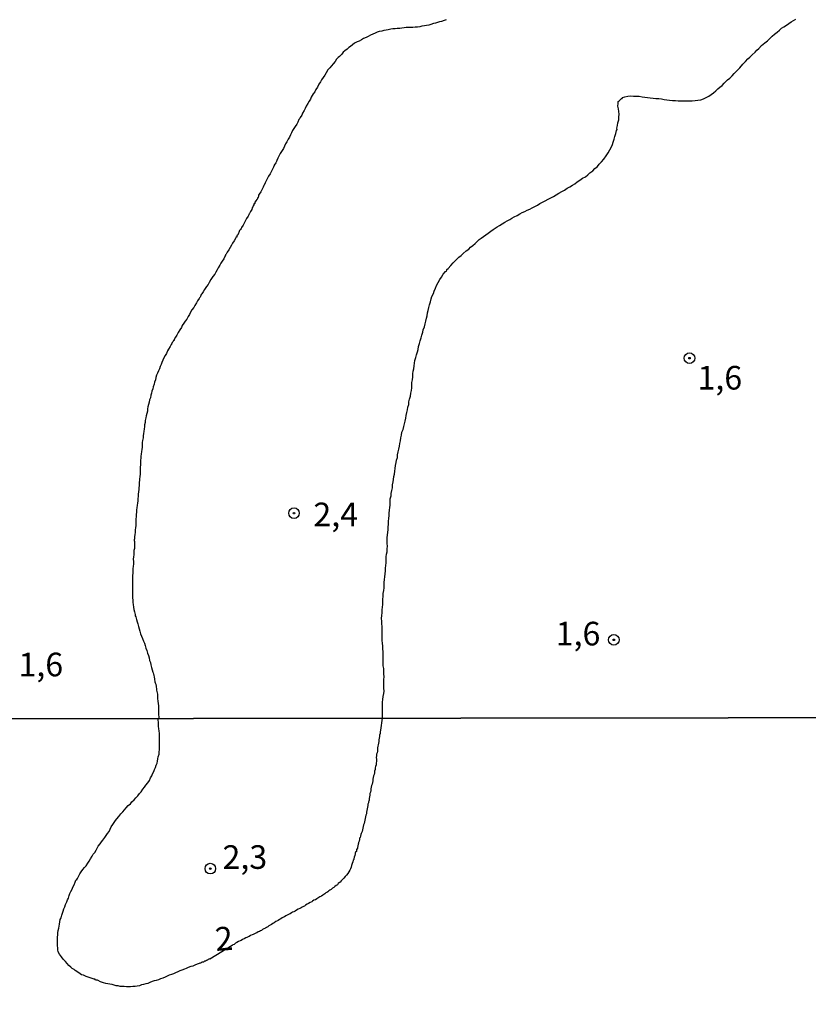
# Model space of a CAD drawing. Units: inches. Extents: x 185559 to 187968, y 1649353 to 1652123.
# Drawn here: x 186734 to 186818, y 1651532 to 1651636 of the extents above; entities that cross this region are included whole.
import ezdxf
from ezdxf.enums import TextEntityAlignment as Align

# ---------------------------------------------------------------- set-up
doc = ezdxf.new("R2010")
doc.units = ezdxf.units.IN
doc.header["$MEASUREMENT"] = 0
for name, color, linetype in [('IMAGEM', 7, 'Continuous'), ('V-CURVA_DE_NIVEL', 4, 'Continuous'), ('V-PONTO_DE_APARELHO', 4, 'Continuous'), ('V-TEXTO_DE_ALTIMETRIA', 7, 'Continuous'), ('X-LIMITE_1000', 7, 'Continuous')]:
    doc.layers.add(name, color=color, linetype=linetype)
picture_1 = doc.add_image_def('image1.jpg', size_in_pixel=(4016, 4620))

# ---------------------------------------------------------------- blocks, each defined once
blk = doc.blocks.new('805')
at = {"color": 0, "linetype": 'ByBlock', "lineweight": -2}
for radius in [0.562, 0.0806]:
    blk.add_circle((0, 0), radius, dxfattribs=at)

msp = doc.modelspace()

# ---------------------------------------------------------------- linework, layer by layer
at = {"layer": 'V-CURVA_DE_NIVEL'}
for points in [[(186779.21, 1651635.68), (186778.99, 1651635.59), (186778.73, 1651635.5), (186778.52, 1651635.46), (186778.3, 1651635.37), (186778.08, 1651635.31), (186777.86, 1651635.26), (186777.6, 1651635.18), (186777.39, 1651635.11), (186777.13, 1651635.07), (186776.91, 1651635.02), (186776.65, 1651634.98), (186776.43, 1651634.94), (186776.17, 1651634.89), (186775.95, 1651634.89), (186775.69, 1651634.87), (186775.48, 1651634.85), (186775.26, 1651634.85), (186775, 1651634.85), (186774.78, 1651634.81), (186774.52, 1651634.79), (186774.3, 1651634.76), (186774.04, 1651634.76), (186773.83, 1651634.72), (186773.57, 1651634.72), (186773.35, 1651634.66), (186773.09, 1651634.59), (186772.87, 1651634.57), (186772.61, 1651634.53), (186772.39, 1651634.46), (186772.13, 1651634.42), (186771.92, 1651634.35), (186771.7, 1651634.27), (186771.44, 1651634.16), (186771.22, 1651634.03), (186770.96, 1651633.9), (186770.74, 1651633.81), (186770.48, 1651633.68), (186770.27, 1651633.55), (186770.01, 1651633.42), (186769.79, 1651633.33), (186769.53, 1651633.18), (186769.31, 1651633.01), (186769.09, 1651632.85), (186768.92, 1651632.75), (186768.72, 1651632.57), (186768.49, 1651632.38), (186768.31, 1651632.23), (186768.16, 1651632.03), (186767.92, 1651631.79), (186767.79, 1651631.69), (186767.62, 1651631.49), (186767.47, 1651631.27), (186767.27, 1651631.01), (186767.07, 1651630.8), (186766.9, 1651630.58), (186766.9, 1651630.58), (186766.7, 1651630.36), (186766.53, 1651630.06), (186766.38, 1651629.8), (186766.18, 1651629.58), (186766.03, 1651629.32), (186765.9, 1651629.1), (186765.75, 1651628.86), (186765.58, 1651628.54), (186765.43, 1651628.28), (186765.3, 1651628.06), (186765.14, 1651627.82), (186764.94, 1651627.5), (186764.84, 1651627.28), (186764.71, 1651627.06), (186764.56, 1651626.82), (186764.38, 1651626.54), (186764.29, 1651626.28), (186764.19, 1651626.07), (186764.01, 1651625.8), (186763.93, 1651625.59), (186763.75, 1651625.33), (186763.71, 1651625.24), (186763.65, 1651625.17), (186763.62, 1651625.11), (186763.51, 1651624.85), (186763.41, 1651624.63), (186763.23, 1651624.37), (186763.1, 1651624.16), (186762.95, 1651623.94), (186762.84, 1651623.72), (186762.75, 1651623.5), (186762.62, 1651623.24), (186762.49, 1651623.03), (186762.34, 1651622.77), (186762.21, 1651622.55), (186762.1, 1651622.29), (186762, 1651622.07), (186761.84, 1651621.83), (186761.65, 1651621.51), (186761.5, 1651621.25), (186761.41, 1651621.03), (186761.3, 1651620.77), (186761.26, 1651620.66), (186761.19, 1651620.55), (186761.02, 1651620.29), (186761, 1651620.27), (186760.93, 1651620.07), (186760.78, 1651619.81), (186760.69, 1651619.6), (186760.58, 1651619.38), (186760.41, 1651619.12), (186760.3, 1651618.9), (186760.17, 1651618.64), (186760.06, 1651618.43), (186759.95, 1651618.16), (186759.91, 1651618.14), (186759.85, 1651617.95), (186759.69, 1651617.69), (186759.67, 1651617.62), (186759.63, 1651617.55), (186759.59, 1651617.47), (186759.43, 1651617.21), (186759.35, 1651617.12), (186759.35, 1651616.99), (186759.33, 1651616.9), (186759.3, 1651616.86), (186759.26, 1651616.82), (186759.24, 1651616.78), (186759.24, 1651616.73), (186759.17, 1651616.64), (186759.08, 1651616.52), (186758.93, 1651616.3), (186758.96, 1651616.21), (186758.87, 1651616.21), (186758.85, 1651616.08), (186758.8, 1651615.99), (186758.78, 1651615.95), (186758.74, 1651615.93), (186758.74, 1651615.86), (186758.72, 1651615.82), (186758.67, 1651615.79), (186758.63, 1651615.6), (186758.5, 1651615.39), (186758.44, 1651615.26), (186758.41, 1651615.19), (186758.35, 1651615.13), (186758.31, 1651615.04), (186758.24, 1651614.91), (186758.09, 1651614.65), (186757.98, 1651614.43), (186757.85, 1651614.17), (186757.72, 1651613.95), (186757.55, 1651613.69), (186757.55, 1651613.67), (186757.5, 1651613.6), (186757.44, 1651613.48), (186757.35, 1651613.37), (186757.31, 1651613.26), (186757.2, 1651613), (186757.15, 1651612.93), (186757.15, 1651612.93), (186757.09, 1651612.87), (186757.07, 1651612.78), (186757.07, 1651612.69), (186756.96, 1651612.67), (186756.91, 1651612.52), (186756.78, 1651612.3), (186756.61, 1651612.04), (186756.48, 1651611.83), (186756.35, 1651611.57), (186756.2, 1651611.35), (186756.05, 1651611.09), (186755.92, 1651610.87), (186755.9, 1651610.85), (186755.83, 1651610.8), (186755.85, 1651610.7), (186755.79, 1651610.61), (186755.68, 1651610.39), (186755.51, 1651610.13), (186755.36, 1651609.92), (186755.24, 1651609.7), (186755.09, 1651609.44), (186755.09, 1651609.4), (186755.05, 1651609.35), (186754.98, 1651609.22), (186754.85, 1651608.96), (186754.72, 1651608.75), (186754.53, 1651608.5), (186754.31, 1651608.2), (186754.14, 1651607.88), (186754.01, 1651607.66), (186753.83, 1651607.44), (186753.64, 1651607.14), (186753.49, 1651606.88), (186753.35, 1651606.66), (186753.27, 1651606.59), (186753.2, 1651606.4), (186753.18, 1651606.33), (186753.14, 1651606.29), (186753.12, 1651606.25), (186753.07, 1651606.18), (186752.9, 1651605.92), (186752.77, 1651605.71), (186752.62, 1651605.45), (186752.49, 1651605.23), (186752.31, 1651604.97), (186752.16, 1651604.75), (186752.03, 1651604.49), (186751.9, 1651604.27), (186751.75, 1651604.01), (186751.6, 1651603.8), (186751.44, 1651603.58), (186751.27, 1651603.32), (186751.19, 1651603.1), (186751.01, 1651602.88), (186750.84, 1651602.58), (186750.69, 1651602.32), (186750.56, 1651602.1), (186750.43, 1651601.84), (186750.43, 1651601.75), (186750.34, 1651601.75), (186750.32, 1651601.63), (186750.21, 1651601.54), (186750.17, 1651601.41), (186750.12, 1651601.32), (186750.08, 1651601.26), (186750.02, 1651601.17), (186749.99, 1651601.11), (186749.84, 1651600.84), (186749.71, 1651600.63), (186749.6, 1651600.37), (186749.47, 1651600.15), (186749.34, 1651599.89), (186749.21, 1651599.67), (186749.1, 1651599.41), (186749.08, 1651599.3), (186749.04, 1651599.2), (186748.95, 1651598.98), (186748.86, 1651598.76), (186748.78, 1651598.54), (186748.67, 1651598.28), (186748.56, 1651598.07), (186748.49, 1651597.81), (186748.43, 1651597.59), (186748.34, 1651597.33), (186748.3, 1651597.11), (186748.19, 1651596.85), (186748.15, 1651596.63), (186748.06, 1651596.37), (186748.04, 1651596.16), (186747.97, 1651595.94), (186747.91, 1651595.68), (186747.82, 1651595.46), (186747.78, 1651595.2), (186747.71, 1651594.98), (186747.65, 1651594.72), (186747.6, 1651594.51), (186747.6, 1651594.25), (186747.52, 1651594.03), (186747.47, 1651593.77), (186747.43, 1651593.55), (186747.43, 1651593.55), (186747.36, 1651593.29), (186747.34, 1651593.07), (186747.28, 1651592.81), (186747.28, 1651592.6), (186747.26, 1651592.38), (186747.21, 1651592.12), (186747.19, 1651591.9), (186747.15, 1651591.64), (186747.13, 1651591.43), (186747.08, 1651591.16), (186747.04, 1651590.95), (186747.04, 1651590.92), (186747.04, 1651590.81), (186747.04, 1651590.69), (186747.02, 1651590.47), (186747, 1651590.21), (186746.95, 1651589.99), (186746.93, 1651589.73), (186746.91, 1651589.52), (186746.91, 1651589.3), (186746.87, 1651589.08), (186746.87, 1651588.86), (186746.87, 1651588.6), (186746.84, 1651588.34), (186746.82, 1651588.08), (186746.82, 1651587.87), (186746.82, 1651587.61), (186746.78, 1651587.34), (186746.74, 1651587.08), (186746.74, 1651586.87), (186746.72, 1651586.78), (186746.72, 1651586.61), (186746.71, 1651586.39), (186746.69, 1651586.17), (186746.67, 1651585.96), (186746.65, 1651585.74), (186746.61, 1651585.48), (186746.61, 1651585.26), (186746.58, 1651585), (186746.56, 1651584.78), (186746.54, 1651584.52), (186746.52, 1651584.31), (186746.48, 1651584.05), (186746.45, 1651583.83), (186746.43, 1651583.57), (186746.39, 1651583.35), (186746.39, 1651583.09), (186746.37, 1651582.87), (186746.37, 1651582.61), (186746.35, 1651582.4), (186746.35, 1651582.18), (186746.32, 1651581.92), (186746.3, 1651581.7), (186746.28, 1651581.44), (186746.26, 1651581.22), (186746.22, 1651580.96), (186746.22, 1651580.75), (186746.2, 1651580.66), (186746.2, 1651580.57), (186746.22, 1651580.49), (186746.22, 1651580.23), (186746.22, 1651580.01), (186746.22, 1651579.75), (186746.17, 1651579.53), (186746.17, 1651579.31), (186746.15, 1651579.05), (186746.13, 1651578.84), (186746.09, 1651578.62), (186746.13, 1651578.36), (186746.11, 1651578.1), (186746.09, 1651577.84), (186746.06, 1651577.62), (186746.04, 1651577.36), (186746.04, 1651577.14), (186746, 1651576.88), (186746, 1651576.67), (186746, 1651576.41), (186746.02, 1651576.15), (186746, 1651575.93), (186746, 1651575.71), (186746, 1651575.45), (186746, 1651575.19), (186746, 1651574.97), (186746.02, 1651574.71), (186746.02, 1651574.5), (186746.04, 1651574.28), (186746.04, 1651574.02), (186746.09, 1651573.8), (186746.13, 1651573.54), (186746.17, 1651573.28), (186746.22, 1651573.02), (186746.28, 1651572.76), (186746.3, 1651572.72), (186746.3, 1651572.61), (186746.35, 1651572.5), (186746.43, 1651572.24), (186746.5, 1651571.98), (186746.56, 1651571.76), (186746.63, 1651571.5), (186746.71, 1651571.24), (186746.71, 1651571.24), (186746.78, 1651570.98), (186746.87, 1651570.72), (186746.97, 1651570.46), (186747.08, 1651570.2), (186747.19, 1651569.94), (186747.28, 1651569.72), (186747.36, 1651569.46), (186747.43, 1651569.2), (186747.54, 1651568.94), (186747.6, 1651568.68), (186747.69, 1651568.42), (186747.78, 1651568.16), (186747.82, 1651567.9), (186747.91, 1651567.68), (186747.95, 1651567.42), (186748.04, 1651567.16), (186748.1, 1651566.9), (186748.17, 1651566.64), (186748.19, 1651566.57), (186748.24, 1651566.44), (186748.26, 1651566.38), (186748.26, 1651566.31), (186748.3, 1651566.16), (186748.34, 1651565.9), (186748.39, 1651565.64), (186748.41, 1651565.53), (186748.47, 1651565.38), (186748.52, 1651565.12), (186748.54, 1651564.86), (186748.56, 1651564.75), (186748.6, 1651564.6), (186748.65, 1651564.34), (186748.65, 1651564.12), (186748.65, 1651563.86), (186748.71, 1651563.6), (186748.73, 1651563.34), (186748.75, 1651563.08), (186748.78, 1651562.82), (186748.78, 1651562.56), (186748.78, 1651562.3), (186748.8, 1651561.74)], [(186772.49, 1651561.77), (186772.46, 1651563.12), (186772.48, 1651563.47), (186772.52, 1651563.77), (186772.56, 1651564.08), (186772.61, 1651564.38), (186772.65, 1651564.64), (186772.63, 1651564.95), (186772.61, 1651565.25), (186772.63, 1651565.55), (186772.63, 1651565.86), (186772.65, 1651566.16), (186772.63, 1651566.46), (186772.63, 1651566.73), (186772.61, 1651567.03), (186772.56, 1651567.33), (186772.56, 1651567.64), (186772.56, 1651567.94), (186772.56, 1651568.2), (186772.56, 1651568.51), (186772.54, 1651568.81), (186772.52, 1651569.11), (186772.52, 1651569.42), (186772.48, 1651569.72), (186772.45, 1651570.02), (186772.43, 1651570.28), (186772.43, 1651570.59), (186772.43, 1651570.89), (186772.43, 1651571.2), (186772.43, 1651571.5), (186772.41, 1651571.76), (186772.39, 1651572.06), (186772.37, 1651572.33), (186772.39, 1651572.63), (186772.43, 1651572.93), (186772.43, 1651573.24), (186772.48, 1651573.54), (186772.5, 1651573.8), (186772.5, 1651574.1), (186772.52, 1651574.37), (186772.56, 1651574.67), (186772.56, 1651574.97), (186772.61, 1651575.28), (186772.65, 1651575.58), (186772.67, 1651575.84), (186772.67, 1651576.15), (186772.7, 1651576.45), (186772.74, 1651576.75), (186772.76, 1651577.06), (186772.78, 1651577.36), (186772.78, 1651577.66), (186772.83, 1651577.92), (186772.85, 1651578.23), (186772.85, 1651578.53), (186772.87, 1651578.84), (186772.91, 1651579.14), (186772.96, 1651579.4), (186772.98, 1651579.7), (186773, 1651579.97), (186772.98, 1651580.27), (186772.96, 1651580.57), (186772.98, 1651580.88), (186773, 1651581.18), (186773.04, 1651581.44), (186773.09, 1651581.74), (186773.09, 1651582.01), (186773.11, 1651582.31), (186773.13, 1651582.61), (186773.15, 1651582.92), (186773.17, 1651583.22), (186773.19, 1651583.48), (186773.22, 1651583.79), (186773.26, 1651584.09), (186773.26, 1651584.18), (186773.28, 1651584.26), (186773.28, 1651584.39), (186773.28, 1651584.7), (186773.3, 1651585), (186773.39, 1651585.3), (186773.41, 1651585.56), (186773.48, 1651585.87), (186773.52, 1651586.17), (186773.52, 1651586.48), (186773.61, 1651586.78), (186773.63, 1651587.04), (186773.69, 1651587.34), (186773.74, 1651587.61), (186773.8, 1651587.91), (186773.82, 1651588.21), (186773.87, 1651588.52), (186773.93, 1651588.82), (186773.97, 1651589.08), (186774.06, 1651589.38), (186774.08, 1651589.65), (186774.15, 1651589.95), (186774.19, 1651590.25), (186774.28, 1651590.56), (186774.3, 1651590.86), (186774.39, 1651591.12), (186774.43, 1651591.43), (186774.49, 1651591.73), (186774.49, 1651591.73), (186774.54, 1651592.03), (186774.65, 1651592.34), (186774.74, 1651592.64), (186774.82, 1651592.94), (186774.89, 1651593.2), (186774.93, 1651593.51), (186775, 1651593.81), (186775.04, 1651594.12), (186775.13, 1651594.42), (186775.17, 1651594.68), (186775.26, 1651594.98), (186775.28, 1651595.24), (186775.34, 1651595.55), (186775.43, 1651595.85), (186775.47, 1651596.16), (186775.54, 1651596.46), (186775.58, 1651596.72), (186775.6, 1651597.02), (186775.6, 1651597.29), (186775.65, 1651597.59), (186775.69, 1651597.89), (186775.69, 1651598.2), (186775.73, 1651598.5), (186775.8, 1651598.76), (186775.82, 1651599.06), (186775.86, 1651599.33), (186775.91, 1651599.63), (186775.99, 1651599.93), (186776.08, 1651600.24), (186776.17, 1651600.54), (186776.25, 1651600.8), (186776.3, 1651601.11), (186776.38, 1651601.41), (186776.47, 1651601.71), (186776.56, 1651602.02), (186776.65, 1651602.32), (186776.73, 1651602.62), (186776.8, 1651602.88), (186776.91, 1651603.19), (186776.99, 1651603.49), (186777.06, 1651603.8), (186777.12, 1651604.1), (186777.19, 1651604.36), (186777.25, 1651604.66), (186777.32, 1651604.93), (186777.38, 1651605.23), (186777.47, 1651605.53), (186777.56, 1651605.84), (186777.64, 1651606.14), (186777.71, 1651606.4), (186777.86, 1651606.7), (186777.95, 1651606.97), (186778.08, 1651607.27), (186778.21, 1651607.57), (186778.36, 1651607.88), (186778.56, 1651608.18), (186778.73, 1651608.44), (186778.9, 1651608.75), (186779.14, 1651609.05), (186779.25, 1651609.11), (186779.29, 1651609.18), (186779.29, 1651609.24), (186779.44, 1651609.35), (186779.7, 1651609.66), (186779.97, 1651609.96), (186780.22, 1651610.22), (186780.57, 1651610.54), (186780.82, 1651610.74), (186781.03, 1651610.96), (186781.35, 1651611.22), (186781.6, 1651611.39), (186781.81, 1651611.63), (186782.03, 1651611.8), (186782.27, 1651612), (186782.51, 1651612.21), (186782.72, 1651612.41), (186782.94, 1651612.56), (186783.18, 1651612.76), (186783.42, 1651612.93), (186783.68, 1651613.1), (186783.94, 1651613.3), (186784.18, 1651613.5), (186784.42, 1651613.62), (186784.63, 1651613.78), (186784.85, 1651613.89), (186785.13, 1651614.1), (186785.42, 1651614.25), (186785.67, 1651614.41), (186785.94, 1651614.54), (186786.17, 1651614.69), (186786.42, 1651614.82), (186786.72, 1651614.95), (186787.02, 1651615.14), (186787.28, 1651615.27), (186787.54, 1651615.4), (186787.8, 1651615.53), (186788.07, 1651615.64), (186788.32, 1651615.77), (186788.59, 1651615.9), (186788.87, 1651616.05), (186788.87, 1651616.05), (186789.15, 1651616.23), (186789.43, 1651616.36), (186789.71, 1651616.51), (186790.02, 1651616.71), (186790.3, 1651616.84), (186790.58, 1651616.99), (186790.86, 1651617.16), (186791.15, 1651617.34), (186791.45, 1651617.49), (186791.73, 1651617.64), (186792.02, 1651617.84), (186792.3, 1651618.01), (186792.58, 1651618.16), (186792.84, 1651618.31), (186793.1, 1651618.51), (186793.38, 1651618.7), (186793.66, 1651618.9), (186793.95, 1651619.05), (186794.23, 1651619.27), (186794.42, 1651619.47), (186794.73, 1651619.68), (186794.96, 1651619.92), (186795.23, 1651620.14), (186795.4, 1651620.38), (186795.66, 1651620.64), (186795.92, 1651620.92), (186796.16, 1651621.29), (186796.35, 1651621.59), (186796.55, 1651621.9), (186796.68, 1651622.16), (186796.83, 1651622.46), (186796.89, 1651622.72), (186797, 1651623.03), (186797.09, 1651623.33), (186797.18, 1651623.63), (186797.26, 1651623.94), (186797.31, 1651624.07), (186797.29, 1651624.2), (186797.35, 1651624.5), (186797.39, 1651624.76), (186797.48, 1651625.07), (186797.5, 1651625.37), (186797.52, 1651625.67), (186797.5, 1651625.98), (186797.46, 1651626.24), (186797.39, 1651626.54), (186797.41, 1651626.8), (186797.44, 1651626.91), (186797.44, 1651627.04), (186797.52, 1651627.11), (186797.79, 1651627.36), (186797.85, 1651627.36), (186797.87, 1651627.45), (186798.14, 1651627.51), (186798.44, 1651627.58), (186798.74, 1651627.62), (186799.05, 1651627.6), (186799.35, 1651627.6), (186799.66, 1651627.58), (186799.96, 1651627.51), (186800.26, 1651627.47), (186800.52, 1651627.45), (186800.83, 1651627.41), (186801.13, 1651627.38), (186801.43, 1651627.34), (186801.74, 1651627.34), (186802, 1651627.3), (186802.3, 1651627.25), (186802.56, 1651627.21), (186802.87, 1651627.17), (186803.17, 1651627.12), (186803.48, 1651627.12), (186803.78, 1651627.1), (186804.04, 1651627.08), (186804.34, 1651627.08), (186804.65, 1651627.08), (186804.95, 1651627.08), (186805.25, 1651627.08), (186805.56, 1651627.12), (186805.86, 1651627.17), (186806.17, 1651627.21), (186806.27, 1651627.23), (186806.34, 1651627.28), (186806.47, 1651627.32), (186806.75, 1651627.45), (186807.03, 1651627.6), (186807.27, 1651627.78), (186807.51, 1651627.95), (186807.75, 1651628.17), (186807.99, 1651628.36), (186808.2, 1651628.54), (186808.42, 1651628.71), (186808.66, 1651628.95), (186809, 1651629.32), (186809.25, 1651629.51), (186809.48, 1651629.73), (186809.7, 1651629.99), (186810.03, 1651630.32), (186810.29, 1651630.6), (186810.63, 1651630.97), (186810.63, 1651630.97), (186810.92, 1651631.27), (186811.16, 1651631.53), (186811.38, 1651631.71), (186811.61, 1651631.97), (186811.92, 1651632.25), (186812.11, 1651632.44), (186812.31, 1651632.64), (186812.61, 1651632.96), (186812.96, 1651633.22), (186813.22, 1651633.46), (186813.48, 1651633.7), (186813.72, 1651633.94), (186813.98, 1651634.16), (186814.24, 1651634.35), (186814.5, 1651634.57), (186814.73, 1651634.77), (186814.98, 1651634.94), (186815.24, 1651635.09), (186815.5, 1651635.26), (186815.73, 1651635.44), (186815.98, 1651635.59), (186816.23, 1651635.72)], [(186772.43, 1651561.77), (186772.26, 1651560.52), (186772.22, 1651560.34), (186772.22, 1651560.17), (186772.17, 1651560), (186772.15, 1651559.83), (186772.13, 1651559.66), (186772.09, 1651559.49), (186772.09, 1651559.32), (186772.07, 1651559.15), (186772.02, 1651558.98), (186772, 1651558.81), (186771.96, 1651558.64), (186771.96, 1651558.47), (186771.94, 1651558.3), (186771.9, 1651558.13), (186771.85, 1651557.96), (186771.83, 1651557.79), (186771.81, 1651557.62), (186771.83, 1651557.45), (186771.83, 1651557.24), (186771.79, 1651557.03), (186771.79, 1651556.86), (186771.75, 1651556.69), (186771.71, 1651556.52), (186771.69, 1651556.35), (186771.64, 1651556.18), (186771.62, 1651556.01), (186771.58, 1651555.84), (186771.54, 1651555.67), (186771.49, 1651555.5), (186771.45, 1651555.33), (186771.45, 1651555.16), (186771.41, 1651554.99), (186771.37, 1651554.82), (186771.33, 1651554.65), (186771.28, 1651554.48), (186771.26, 1651554.31), (186771.24, 1651554.14), (186771.2, 1651553.97), (186771.15, 1651553.8), (186771.13, 1651553.63), (186771.11, 1651553.46), (186771.07, 1651553.29), (186771.07, 1651553.12), (186771.03, 1651552.99), (186771.01, 1651552.95), (186770.98, 1651552.82), (186770.94, 1651552.7), (186770.94, 1651552.53), (186770.9, 1651552.36), (186770.86, 1651552.19), (186770.82, 1651552.02), (186770.77, 1651551.85), (186770.77, 1651551.68), (186770.73, 1651551.51), (186770.69, 1651551.34), (186770.64, 1651551.17), (186770.6, 1651551), (186770.56, 1651550.83), (186770.52, 1651550.66), (186770.47, 1651550.49), (186770.43, 1651550.32), (186770.39, 1651550.15), (186770.35, 1651549.98), (186770.31, 1651549.81), (186770.24, 1651549.64), (186770.22, 1651549.57), (186770.18, 1651549.47), (186770.16, 1651549.3), (186770.13, 1651549.15), (186770.09, 1651549.13), (186770.05, 1651549.08), (186770.05, 1651548.96), (186770.01, 1651548.79), (186769.94, 1651548.62), (186769.92, 1651548.55), (186769.9, 1651548.45), (186769.86, 1651548.28), (186769.84, 1651548.11), (186769.84, 1651548.02), (186769.75, 1651547.94), (186769.71, 1651547.89), (186769.71, 1651547.77), (186769.71, 1651547.68), (186769.62, 1651547.6), (186769.58, 1651547.52), (186769.58, 1651547.43), (186769.54, 1651547.26), (186769.48, 1651547.09), (186769.46, 1651546.92), (186769.46, 1651546.83), (186769.37, 1651546.75), (186769.33, 1651546.58), (186769.28, 1651546.41), (186769.2, 1651546.2), (186769.16, 1651546.03), (186769.09, 1651545.86), (186769.03, 1651545.69), (186768.93, 1651545.52), (186768.8, 1651545.35), (186768.8, 1651545.35), (186768.67, 1651545.18), (186768.54, 1651545.03), (186768.4, 1651544.86), (186768.25, 1651544.71), (186768.1, 1651544.56), (186767.99, 1651544.44), (186767.93, 1651544.39), (186767.8, 1651544.29), (186767.7, 1651544.16), (186767.57, 1651544.07), (186767.44, 1651543.97), (186767.31, 1651543.86), (186767.19, 1651543.8), (186767.06, 1651543.67), (186766.91, 1651543.6), (186766.8, 1651543.52), (186766.7, 1651543.43), (186766.59, 1651543.35), (186766.49, 1651543.31), (186766.46, 1651543.27), (186766.38, 1651543.2), (186766.28, 1651543.14), (186766.15, 1651543.07), (186766.02, 1651542.97), (186765.85, 1651542.88), (186765.74, 1651542.8), (186765.64, 1651542.75), (186765.51, 1651542.67), (186765.38, 1651542.58), (186765.21, 1651542.52), (186765.08, 1651542.42), (186765, 1651542.37), (186764.83, 1651542.29), (186764.66, 1651542.18), (186764.51, 1651542.1), (186764.32, 1651542.01), (186764.21, 1651541.91), (186764.11, 1651541.86), (186763.98, 1651541.8), (186763.87, 1651541.72), (186763.73, 1651541.65), (186763.56, 1651541.57), (186763.39, 1651541.46), (186763.24, 1651541.38), (186763.09, 1651541.31), (186762.96, 1651541.25), (186762.84, 1651541.18), (186762.69, 1651541.1), (186762.58, 1651541.04), (186762.45, 1651540.97), (186762.26, 1651540.87), (186762.11, 1651540.78), (186761.98, 1651540.72), (186761.86, 1651540.65), (186761.73, 1651540.57), (186761.56, 1651540.48), (186761.45, 1651540.38), (186761.35, 1651540.33), (186761.18, 1651540.27), (186761.01, 1651540.14), (186760.86, 1651540.06), (186760.73, 1651539.95), (186760.59, 1651539.87), (186760.46, 1651539.8), (186760.35, 1651539.72), (186760.2, 1651539.64), (186760.08, 1651539.57), (186759.93, 1651539.49), (186759.78, 1651539.42), (186759.67, 1651539.32), (186759.57, 1651539.3), (186759.44, 1651539.21), (186759.31, 1651539.17), (186759.18, 1651539.08), (186759.06, 1651539.04), (186758.99, 1651539.02), (186758.93, 1651538.98), (186758.8, 1651538.91), (186758.67, 1651538.85), (186758.5, 1651538.79), (186758.38, 1651538.7), (186758.25, 1651538.66), (186758.12, 1651538.57), (186758, 1651538.53), (186757.83, 1651538.45), (186757.66, 1651538.36), (186757.53, 1651538.28), (186757.4, 1651538.23), (186757.23, 1651538.15), (186757.06, 1651538.04), (186756.91, 1651537.98), (186756.76, 1651537.85), (186756.64, 1651537.79), (186756.57, 1651537.75), (186754.2, 1651536.28), (186754.15, 1651536.34), (186754.02, 1651536.26), (186753.96, 1651536.2), (186753.9, 1651536.18), (186753.83, 1651536.15), (186753.83, 1651536.15), (186753.75, 1651536.09), (186753.62, 1651536.07), (186753.54, 1651535.98), (186753.49, 1651535.96), (186753.36, 1651535.96), (186753.28, 1651535.9), (186753.22, 1651535.88), (186753.15, 1651535.86), (186753.07, 1651535.83), (186752.86, 1651535.75), (186752.6, 1651535.66), (186752.39, 1651535.56), (186752.18, 1651535.52), (186751.92, 1651535.41), (186751.71, 1651535.3), (186751.5, 1651535.22), (186751.24, 1651535.11), (186751.03, 1651535.05), (186750.82, 1651534.96), (186750.56, 1651534.84), (186750.35, 1651534.75), (186750.14, 1651534.67), (186749.89, 1651534.58), (186749.67, 1651534.5), (186749.46, 1651534.39), (186749.21, 1651534.29), (186748.99, 1651534.22), (186748.78, 1651534.12), (186748.53, 1651534.05), (186748.31, 1651533.99), (186748.1, 1651533.92), (186747.85, 1651533.82), (186747.64, 1651533.73), (186747.42, 1651533.69), (186747.17, 1651533.61), (186746.96, 1651533.56), (186746.74, 1651533.48), (186746.49, 1651533.44), (186746.28, 1651533.41), (186746.06, 1651533.39), (186745.81, 1651533.37), (186745.6, 1651533.37), (186745.38, 1651533.37), (186745.13, 1651533.39), (186744.92, 1651533.41), (186744.71, 1651533.41), (186744.49, 1651533.48), (186744.28, 1651533.48), (186744.07, 1651533.54), (186743.86, 1651533.61), (186743.6, 1651533.65), (186743.39, 1651533.67), (186743.18, 1651533.73), (186742.94, 1651533.8), (186742.62, 1651533.9), (186742.37, 1651534.03), (186742.31, 1651534.07), (186742.16, 1651534.07), (186742.05, 1651534.12), (186742.05, 1651534.16), (186741.95, 1651534.18), (186741.73, 1651534.24), (186741.52, 1651534.31), (186741.31, 1651534.39), (186741.1, 1651534.47), (186740.84, 1651534.58), (186740.63, 1651534.64), (186740.46, 1651534.75), (186740.22, 1651534.92), (186739.95, 1651535.09), (186739.82, 1651535.2), (186739.61, 1651535.32), (186739.48, 1651535.45), (186739.29, 1651535.62), (186739.1, 1651535.84), (186738.93, 1651536.03), (186738.67, 1651536.28), (186738.48, 1651536.54), (186738.27, 1651536.82), (186738.16, 1651537.07), (186738.12, 1651537.28), (186738.1, 1651537.49), (186738.08, 1651537.71), (186738.06, 1651537.92), (186738.06, 1651538.13), (186738.08, 1651538.3), (186738.08, 1651538.6), (186738.12, 1651538.85), (186738.12, 1651539.07), (186738.16, 1651539.32), (186738.2, 1651539.58), (186738.25, 1651539.79), (186738.27, 1651540), (186738.33, 1651540.25), (186738.37, 1651540.47), (186738.46, 1651540.68), (186738.54, 1651540.93), (186738.61, 1651541.15), (186738.67, 1651541.36), (186738.76, 1651541.61), (186738.76, 1651541.61), (186738.84, 1651541.83), (186738.93, 1651542.08), (186739.05, 1651542.34), (186739.14, 1651542.55), (186739.23, 1651542.76), (186739.31, 1651543.01), (186739.39, 1651543.23), (186739.5, 1651543.44), (186739.61, 1651543.69), (186739.69, 1651543.91), (186739.82, 1651544.16), (186739.94, 1651544.42), (186740.03, 1651544.63), (186740.12, 1651544.73), (186740.18, 1651544.84), (186740.33, 1651545.09), (186740.45, 1651545.31), (186740.58, 1651545.52), (186740.77, 1651545.77), (186740.94, 1651545.99), (186741.09, 1651546.18), (186741.28, 1651546.45), (186741.43, 1651546.67), (186741.58, 1651546.92), (186741.73, 1651547.18), (186741.84, 1651547.39), (186742.01, 1651547.56), (186742.16, 1651547.81), (186742.26, 1651548.02), (186742.39, 1651548.24), (186742.58, 1651548.49), (186742.73, 1651548.7), (186742.87, 1651548.89), (186743.07, 1651549.17), (186743.21, 1651549.38), (186743.36, 1651549.6), (186743.53, 1651549.81), (186743.64, 1651550.06), (186743.75, 1651550.28), (186743.94, 1651550.53), (186744.06, 1651550.74), (186744.21, 1651550.95), (186744.36, 1651551.14), (186744.55, 1651551.4), (186744.79, 1651551.65), (186744.98, 1651551.89), (186745.17, 1651552.1), (186745.34, 1651552.29), (186745.57, 1651552.55), (186745.81, 1651552.73), (186745.95, 1651552.93), (186746.19, 1651553.14), (186746.38, 1651553.35), (186746.57, 1651553.56), (186746.76, 1651553.8), (186746.93, 1651554.01), (186747.12, 1651554.27), (186747.27, 1651554.48), (186747.44, 1651554.69), (186747.63, 1651554.95), (186747.8, 1651555.18), (186747.93, 1651555.46), (186748.05, 1651555.67), (186748.14, 1651555.88), (186748.27, 1651556.13), (186748.35, 1651556.35), (186748.44, 1651556.56), (186748.52, 1651556.81), (186748.61, 1651557.03), (186748.65, 1651557.24), (186748.71, 1651557.49), (186748.74, 1651557.71), (186748.82, 1651557.96), (186748.84, 1651558.22), (186748.86, 1651558.43), (186748.86, 1651558.64), (186748.86, 1651558.89), (186748.86, 1651559.11), (186748.86, 1651559.32), (186748.86, 1651559.53), (186748.86, 1651559.74), (186748.86, 1651560), (186748.86, 1651560.21), (186748.82, 1651560.42), (186748.8, 1651560.68), (186748.78, 1651560.89), (186748.76, 1651561.1), (186748.76, 1651561.36), (186748.73, 1651561.56), (186748.72, 1651561.74)]]:
    msp.add_lwpolyline(points, dxfattribs=at)
at = {"layer": 'X-LIMITE_1000', "linetype": 'Continuous'}
for points in [[(186525.32, 1652115.77), (187006.56, 1652116.35), (187007.22, 1651562.06), (186526, 1651561.47), (186525.32, 1652115.77)], [(186526, 1651561.47), (187007.22, 1651562.06), (187007.88, 1651007.76), (186526.69, 1651007.18), (186526, 1651561.47)]]:
    msp.add_lwpolyline(points, dxfattribs=at)

# ---------------------------------------------------------------- block references
at = {"layer": 'V-PONTO_DE_APARELHO', "xscale": 0.999998301267624, "yscale": 0.999998301267624, "zscale": 0.999998301267624}
for p in [(186804.98, 1651599.87), (186763.11, 1651583.47), (186796.97, 1651570.07), (186754.25, 1651545.87)]:
    msp.add_blockref('805', p, dxfattribs=at)

# ---------------------------------------------------------------- texts
at = {"layer": 'V-TEXTO_DE_ALTIMETRIA'}
for s, p in [('1,6', (186805.82, 1651595.77)), ('2,4', (186765.16, 1651581.31)), ('1,6', (186790.81, 1651568.7)), ('1,6', (186733.94, 1651565.43)), ('2,3', (186755.54, 1651545.06))]:
    msp.add_text(s, height=2.5, dxfattribs=at).set_placement(p, align=Align.BOTTOM_LEFT)
msp.add_text('2', height=2.5, rotation=4, dxfattribs=at).set_placement((186754.89, 1651536.37), align=Align.BOTTOM_LEFT)

# ---------------------------------------------------------------- referenced raster images: frames only (the image files are external)
at = {"layer": 'IMAGEM'}
image = msp.add_image(picture_1, insert=(185559.32, 1649352.63), size_in_units=(2408.6, 2770.85), dxfattribs=at)
image.dxf.flags = 7

doc.saveas('drawing.dxf')
